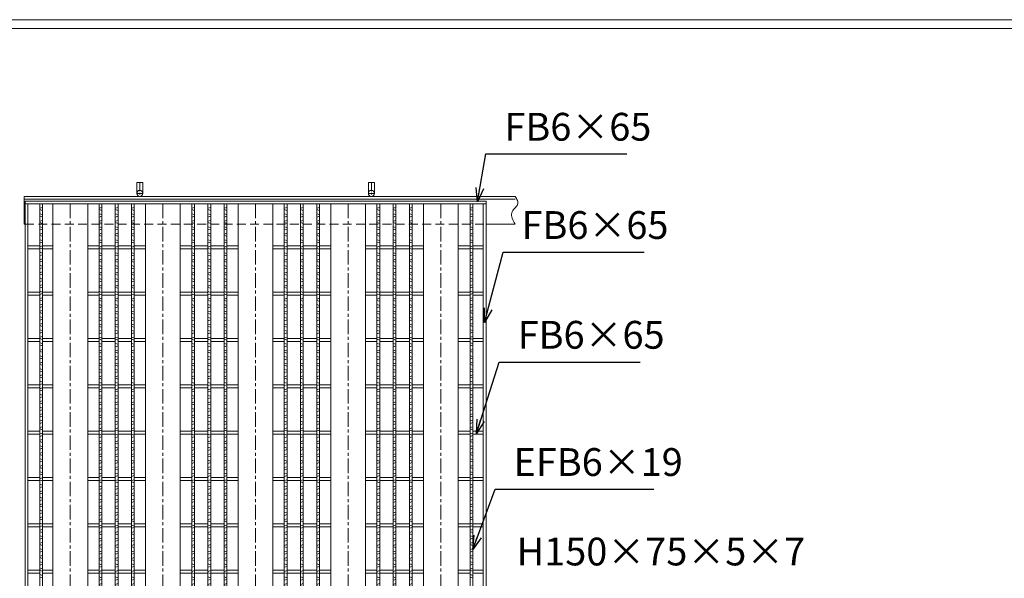
# Model space of a CAD drawing. Units: millimetres. Extents: x -1492 to 4087, y -1225 to 2721.
# Drawn here: x -416 to 1710, y 1516 to 2721 of the extents above; entities that cross this region are included whole.
import ezdxf

# ---------------------------------------------------------------- set-up
doc = ezdxf.new("R2010")
doc.units = ezdxf.units.MM
doc.linetypes.add('CENTER', pattern=[10, 6.25, -1.25, 1.25, -1.25])
doc.linetypes.add('HIDDEN', pattern=[9.525, 6.35, -3.175])
for name, color, linetype, lineweight in [('エンボス', 4, 'Continuous', 5), ('受け枠', 3, 'Continuous', 9), ('寸法線', 2, 'Continuous', 9), ('本体', 7, 'Continuous', 13), ('枠寸法', 31, 'Continuous', 9)]:
    doc.layers.add(name, color=color, linetype=linetype, lineweight=lineweight)
doc.layers.add('外枠', color=7, linetype='Continuous')
doc.dimstyles.new('ISO-25', dxfattribs={"dimscale": 20, "dimtxt": 3, "dimasz": 1.5, "dimexe": 1.5, "dimexo": 2, "dimgap": 0.5, "dimtad": 1, "dimdsep": 46, "dimtxsty": 'Standard', "dimblk": 'OPEN30', "dimcen": 2.5, "dimadec": 0, "dimazin": 0, "dimtfac": 1, "dimtmove": 0, "dimatfit": 0, "dimldrblk": 'OPEN30', "dimfxl": 1, "dimarcsym": 0})

# ---------------------------------------------------------------- blocks, each defined once
blk = doc.blocks.new('_Open30')
at = {"color": 0, "linetype": 'ByBlock', "lineweight": -2}
for p, q in [((-1, 0.268), (0, 0)), ((0, 0), (-1, -0.268)), ((0, 0), (-1, 0))]:
    blk.add_line(p, q, dxfattribs=at)
blk = doc.blocks.new('1')
at = {"layer": '枠寸法', "linetype": 'HIDDEN', "ltscale": 3}
blk.add_line((0, 0), (995, 0), dxfattribs=at)
blk = doc.blocks.new('*U35')
at = {"layer": 'エンボス', "linetype": 'Continuous'}
for p, q in [((3, 10.4), (-3, 8.6)), ((-3, 5.6), (3, 3.9)), ((-3, -3.4), (3, -5.1)), ((3, -8.6), (-3, -10.4))]:
    blk.add_line(p, q, dxfattribs=at)
blk = doc.blocks.new('*U36')
at = {"layer": '本体', "color": 0, "linetype": 'ByBlock', "lineweight": -2}
for p in [(0, 0), (35, 0), (70, 0), (0, -28), (35, -28), (70, -28), (0, -56), (35, -56), (70, -56), (0, -84), (35, -84), (70, -84), (0, -112), (35, -112), (70, -112), (0, -140), (35, -140), (70, -140), (0, -168), (35, -168), (70, -168), (0, -196), (35, -196), (70, -196), (0, -224), (35, -224), (70, -224), (0, -252), (35, -252), (70, -252), (0, -280), (35, -280), (70, -280), (0, -308), (35, -308), (70, -308), (0, -336), (35, -336), (70, -336), (0, -364), (35, -364), (70, -364), (0, -392), (35, -392), (70, -392), (0, -420), (35, -420), (70, -420), (0, -448), (35, -448), (70, -448), (0, -476), (35, -476), (70, -476), (0, -504), (35, -504), (70, -504), (0, -532), (35, -532), (70, -532), (0, -560), (35, -560), (70, -560), (0, -588), (35, -588), (70, -588), (0, -616), (35, -616), (70, -616), (0, -644), (35, -644), (70, -644), (0, -672), (35, -672), (70, -672), (0, -700), (35, -700), (70, -700), (0, -728), (35, -728), (70, -728), (0, -756), (35, -756), (70, -756), (0, -784), (35, -784), (70, -784), (0, -812), (35, -812), (70, -812), (0, -840), (35, -840), (70, -840), (0, -868), (35, -868), (70, -868), (0, -896), (35, -896), (70, -896), (0, -924), (35, -924), (70, -924), (0, -952), (35, -952), (70, -952), (0, -980), (35, -980), (70, -980), (0, -1008), (35, -1008), (70, -1008), (0, -1036), (35, -1036), (70, -1036), (0, -1064), (35, -1064), (70, -1064), (0, -1092), (35, -1092), (70, -1092), (0, -1120), (35, -1120), (70, -1120), (0, -1148), (35, -1148), (70, -1148), (0, -1176), (35, -1176), (70, -1176), (0, -1204), (35, -1204), (70, -1204), (0, -1232), (35, -1232), (70, -1232), (0, -1260), (35, -1260), (70, -1260), (0, -1288), (35, -1288), (70, -1288), (0, -1316), (35, -1316), (70, -1316), (0, -1344), (35, -1344), (70, -1344), (0, -1372), (35, -1372), (70, -1372), (0, -1400), (35, -1400), (70, -1400), (0, -1428), (35, -1428), (70, -1428), (0, -1456), (35, -1456), (70, -1456), (0, -1484), (35, -1484), (70, -1484), (0, -1512), (35, -1512), (70, -1512), (0, -1540), (35, -1540), (70, -1540), (0, -1568), (35, -1568), (70, -1568), (0, -1596), (35, -1596), (70, -1596), (0, -1624), (35, -1624), (70, -1624), (0, -1652), (35, -1652), (70, -1652), (0, -1680), (35, -1680), (70, -1680), (0, -1708), (35, -1708), (70, -1708), (0, -1736), (35, -1736), (70, -1736), (0, -1764), (35, -1764), (70, -1764), (0, -1792), (35, -1792), (70, -1792), (0, -1820), (35, -1820), (70, -1820), (0, -1848), (35, -1848), (70, -1848), (0, -1876), (35, -1876), (70, -1876), (0, -1904), (35, -1904), (70, -1904), (0, -1932), (35, -1932), (70, -1932), (0, -1960), (35, -1960), (70, -1960), (0, -1988), (35, -1988), (70, -1988), (0, -2016), (35, -2016), (70, -2016), (0, -2044), (35, -2044), (70, -2044)]:
    blk.add_blockref('*U35', p, dxfattribs=at)
blk = doc.blocks.new('*U33')
at = {"layer": '受け枠', "linetype": 'CENTER', "ltscale": 3}
blk.add_line((56.5, -1055.250004), (43.5, -1055.250004), dxfattribs=at)
at = {"layer": '本体', "linetype": 'Continuous'}
for p, q in [((-62.5, 1055.250004), (-62.5, -1032.750004)), ((-38, 1055.250004), (-38, -1032.750004)), ((-32, 1055.250004), (-32, -1032.750004)), ((-3, 1055.250004), (-3, -1032.750004)), ((3, 1055.250004), (3, -1032.750004)), ((32, 1055.250004), (32, -1032.750004)), ((38, 1055.250004), (38, -1032.750004)), ((62.5, 1055.250004), (62.5, -1032.750004)), ((-38, 964.250004), (-62.5, 964.250004)), ((-38, 958.250004), (-62.5, 958.250004)), ((-3, 964.250004), (-32, 964.250004)), ((-3, 958.250004), (-32, 958.250004)), ((32, 964.250004), (3, 964.250004)), ((32, 958.250004), (3, 958.250004)), ((62.5, 964.250004), (38, 964.250004)), ((62.5, 958.250004), (38, 958.250004)), ((-38, 864.250004), (-62.5, 864.250004)), ((-38, 858.250004), (-62.5, 858.250004)), ((-3, 864.250004), (-32, 864.250004)), ((-3, 858.250004), (-32, 858.250004)), ((32, 864.250004), (3, 864.250004)), ((32, 858.250004), (3, 858.250004)), ((62.5, 864.250004), (38, 864.250004)), ((62.5, 858.250004), (38, 858.250004)), ((-38, 764.250004), (-62.5, 764.250004)), ((-38, 758.250004), (-62.5, 758.250004)), ((-3, 764.250004), (-32, 764.250004)), ((-3, 758.250004), (-32, 758.250004)), ((32, 764.250004), (3, 764.250004)), ((32, 758.250004), (3, 758.250004)), ((62.5, 764.250004), (38, 764.250004)), ((62.5, 758.250004), (38, 758.250004)), ((-38, 664.250004), (-62.5, 664.250004)), ((-3, 664.250004), (-32, 664.250004)), ((32, 664.250004), (3, 664.250004)), ((62.5, 664.250004), (38, 664.250004)), ((-38, 658.250004), (-62.5, 658.250004)), ((-3, 658.250004), (-32, 658.250004)), ((32, 658.250004), (3, 658.250004)), ((62.5, 658.250004), (38, 658.250004)), ((-38, 564.250004), (-62.5, 564.250004)), ((-38, 558.250004), (-62.5, 558.250004)), ((-3, 564.250004), (-32, 564.250004)), ((-3, 558.250004), (-32, 558.250004)), ((32, 564.250004), (3, 564.250004)), ((32, 558.250004), (3, 558.250004)), ((62.5, 564.250004), (38, 564.250004)), ((62.5, 558.250004), (38, 558.250004)), ((-38, 464.250004), (-62.5, 464.250004)), ((-38, 458.250004), (-62.5, 458.250004)), ((-3, 464.250004), (-32, 464.250004)), ((-3, 458.250004), (-32, 458.250004)), ((32, 464.250004), (3, 464.250004)), ((32, 458.250004), (3, 458.250004)), ((62.5, 464.250004), (38, 464.250004)), ((62.5, 458.250004), (38, 458.250004)), ((-38, 364.250004), (-62.5, 364.250004)), ((-3, 364.250004), (-32, 364.250004)), ((32, 364.250004), (3, 364.250004)), ((62.5, 364.250004), (38, 364.250004)), ((-38, 358.250004), (-62.5, 358.250004)), ((-3, 358.250004), (-32, 358.250004)), ((32, 358.250004), (3, 358.250004)), ((62.5, 358.250004), (38, 358.250004)), ((-38, 264.250004), (-62.5, 264.250004)), ((-38, 258.250004), (-62.5, 258.250004)), ((-3, 264.250004), (-32, 264.250004)), ((-3, 258.250004), (-32, 258.250004)), ((32, 264.250004), (3, 264.250004)), ((32, 258.250004), (3, 258.250004)), ((62.5, 264.250004), (38, 264.250004)), ((62.5, 258.250004), (38, 258.250004)), ((-38, 164.250004), (-62.5, 164.250004)), ((-38, 158.250004), (-62.5, 158.250004)), ((-3, 164.250004), (-32, 164.250004)), ((-3, 158.250004), (-32, 158.250004)), ((32, 164.250004), (3, 164.250004)), ((32, 158.250004), (3, 158.250004)), ((62.5, 164.250004), (38, 164.250004)), ((62.5, 158.250004), (38, 158.250004)), ((-38, 64.250004), (-62.5, 64.250004)), ((-3, 64.250004), (-32, 64.250004)), ((32, 64.250004), (3, 64.250004)), ((62.5, 64.250004), (38, 64.250004)), ((-38, 58.250004), (-62.5, 58.250004)), ((-3, 58.250004), (-32, 58.250004)), ((32, 58.250004), (3, 58.250004)), ((62.5, 58.250004), (38, 58.250004)), ((-38, -35.749996), (-62.5, -35.749996)), ((-38, -41.749996), (-62.5, -41.749996)), ((-3, -35.749996), (-32, -35.749996)), ((-3, -41.749996), (-32, -41.749996)), ((32, -35.749996), (3, -35.749996)), ((32, -41.749996), (3, -41.749996)), ((62.5, -35.749996), (38, -35.749996)), ((62.5, -41.749996), (38, -41.749996)), ((-38, -135.749996), (-62.5, -135.749996)), ((-38, -141.749996), (-62.5, -141.749996)), ((-3, -135.749996), (-32, -135.749996)), ((-3, -141.749996), (-32, -141.749996)), ((32, -135.749996), (3, -135.749996)), ((32, -141.749996), (3, -141.749996)), ((62.5, -135.749996), (38, -135.749996)), ((62.5, -141.749996), (38, -141.749996)), ((-38, -235.749996), (-62.5, -235.749996)), ((-38, -241.749996), (-62.5, -241.749996)), ((-3, -235.749996), (-32, -235.749996)), ((-3, -241.749996), (-32, -241.749996)), ((32, -235.749996), (3, -235.749996)), ((32, -241.749996), (3, -241.749996)), ((62.5, -235.749996), (38, -235.749996)), ((62.5, -241.749996), (38, -241.749996)), ((-38, -335.749996), (-62.5, -335.749996)), ((-3, -335.749996), (-32, -335.749996)), ((32, -335.749996), (3, -335.749996)), ((62.5, -335.749996), (38, -335.749996)), ((-38, -341.749996), (-62.5, -341.749996)), ((-3, -341.749996), (-32, -341.749996)), ((32, -341.749996), (3, -341.749996)), ((62.5, -341.749996), (38, -341.749996)), ((-38, -435.749996), (-62.5, -435.749996)), ((-38, -441.749996), (-62.5, -441.749996)), ((-3, -435.749996), (-32, -435.749996)), ((-3, -441.749996), (-32, -441.749996)), ((32, -435.749996), (3, -435.749996)), ((32, -441.749996), (3, -441.749996)), ((62.5, -435.749996), (38, -435.749996)), ((62.5, -441.749996), (38, -441.749996)), ((-38, -535.749996), (-62.5, -535.749996)), ((-38, -541.749996), (-62.5, -541.749996)), ((-3, -535.749996), (-32, -535.749996)), ((-3, -541.749996), (-32, -541.749996)), ((32, -535.749996), (3, -535.749996)), ((32, -541.749996), (3, -541.749996)), ((62.5, -535.749996), (38, -535.749996)), ((62.5, -541.749996), (38, -541.749996)), ((-38, -635.749996), (-62.5, -635.749996)), ((-3, -635.749996), (-32, -635.749996)), ((32, -635.749996), (3, -635.749996)), ((62.5, -635.749996), (38, -635.749996)), ((-38, -641.749996), (-62.5, -641.749996)), ((-3, -641.749996), (-32, -641.749996)), ((32, -641.749996), (3, -641.749996)), ((62.5, -641.749996), (38, -641.749996)), ((-38, -735.749996), (-62.5, -735.749996)), ((-38, -741.749996), (-62.5, -741.749996)), ((-3, -735.749996), (-32, -735.749996)), ((-3, -741.749996), (-32, -741.749996)), ((32, -735.749996), (3, -735.749996)), ((32, -741.749996), (3, -741.749996)), ((62.5, -735.749996), (38, -735.749996)), ((62.5, -741.749996), (38, -741.749996)), ((-38, -835.749996), (-62.5, -835.749996)), ((-38, -841.749996), (-62.5, -841.749996)), ((-3, -835.749996), (-32, -835.749996)), ((-3, -841.749996), (-32, -841.749996)), ((32, -835.749996), (3, -835.749996)), ((32, -841.749996), (3, -841.749996)), ((62.5, -835.749996), (38, -835.749996)), ((62.5, -841.749996), (38, -841.749996)), ((-38, -935.749996), (-62.5, -935.749996)), ((-38, -941.749996), (-62.5, -941.749996)), ((-3, -935.749996), (-32, -935.749996)), ((-3, -941.749996), (-32, -941.749996)), ((32, -935.749996), (3, -935.749996)), ((32, -941.749996), (3, -941.749996)), ((62.5, -935.749996), (38, -935.749996)), ((62.5, -941.749996), (38, -941.749996))]:
    blk.add_line(p, q, dxfattribs=at)
at = {"layer": '本体'}
blk.add_blockref('*U36', (-35, 1037.107147), dxfattribs=at)
blk = doc.blocks.new('*U34')
at = {"layer": '本体', "color": 0, "linetype": 'ByBlock', "lineweight": -2}
for p in [(0, 0), (200, 0), (400, 0), (600, 0)]:
    blk.add_blockref('*U33', p, dxfattribs=at)

msp = doc.modelspace()

# ---------------------------------------------------------------- linework, layer by layer
at = {"layer": 'エンボス', "linetype": 'Continuous'}
for p, q in [((-366.281, 2316.222), (-372.281, 2314.508)), ((-372.281, 2311.508), (-366.281, 2309.794)), ((-372.281, 2302.508), (-366.281, 2300.794)), ((-366.281, 2297.222), (-372.281, 2295.508)), ((562.719, 2316.222), (556.719, 2314.508)), ((556.719, 2311.508), (562.719, 2309.794)), ((556.719, 2302.508), (562.719, 2300.794)), ((562.719, 2297.222), (556.719, 2295.508)), ((-366.281, 2288.222), (-372.281, 2286.508)), ((-372.281, 2283.508), (-366.281, 2281.794)), ((562.719, 2288.222), (556.719, 2286.508)), ((556.719, 2283.508), (562.719, 2281.794)), ((-372.281, 2274.508), (-366.281, 2272.794)), ((-366.281, 2269.222), (-372.281, 2267.508)), ((-366.281, 2260.222), (-372.281, 2258.508)), ((-372.281, 2255.508), (-366.281, 2253.794)), ((556.719, 2274.508), (562.719, 2272.794)), ((562.719, 2269.222), (556.719, 2267.508)), ((562.719, 2260.222), (556.719, 2258.508)), ((556.719, 2255.508), (562.719, 2253.794)), ((-372.281, 2246.508), (-366.281, 2244.794)), ((-366.281, 2241.222), (-372.281, 2239.508)), ((-366.281, 2233.008), (-372.281, 2231.294)), ((556.719, 2246.508), (562.719, 2244.794)), ((562.719, 2241.222), (556.719, 2239.508)), ((562.719, 2233.008), (556.719, 2231.294)), ((-372.281, 2228.294), (-366.281, 2226.58)), ((-372.281, 2219.294), (-366.281, 2217.58)), ((-366.281, 2214.008), (-372.281, 2212.294)), ((556.719, 2228.294), (562.719, 2226.58)), ((556.719, 2219.294), (562.719, 2217.58)), ((562.719, 2214.008), (556.719, 2212.294)), ((-366.281, 2205.008), (-372.281, 2203.294)), ((-372.281, 2200.294), (-366.281, 2198.58)), ((-372.281, 2191.294), (-366.281, 2189.58)), ((562.719, 2205.008), (556.719, 2203.294)), ((556.719, 2200.294), (562.719, 2198.58)), ((556.719, 2191.294), (562.719, 2189.58)), ((-366.281, 2186.008), (-372.281, 2184.294)), ((-366.281, 2177.008), (-372.281, 2175.294)), ((-372.281, 2172.294), (-366.281, 2170.58)), ((562.719, 2186.008), (556.719, 2184.294)), ((562.719, 2177.008), (556.719, 2175.294)), ((556.719, 2172.294), (562.719, 2170.58)), ((-372.281, 2163.294), (-366.281, 2161.58)), ((-366.281, 2158.008), (-372.281, 2156.294)), ((-366.281, 2149.008), (-372.281, 2147.294)), ((556.719, 2163.294), (562.719, 2161.58)), ((562.719, 2158.008), (556.719, 2156.294)), ((562.719, 2149.008), (556.719, 2147.294)), ((-372.281, 2144.294), (-366.281, 2142.58)), ((-372.281, 2135.294), (-366.281, 2133.58)), ((-366.281, 2130.008), (-372.281, 2128.294)), ((556.719, 2144.294), (562.719, 2142.58)), ((556.719, 2135.294), (562.719, 2133.58)), ((562.719, 2130.008), (556.719, 2128.294)), ((-366.281, 2121.008), (-372.281, 2119.294)), ((-372.281, 2116.294), (-366.281, 2114.58)), ((-372.281, 2107.294), (-366.281, 2105.58)), ((562.719, 2121.008), (556.719, 2119.294)), ((556.719, 2116.294), (562.719, 2114.58)), ((556.719, 2107.294), (562.719, 2105.58)), ((-366.281, 2102.008), (-372.281, 2100.294)), ((-366.281, 2093.794), (-372.281, 2092.08)), ((-372.281, 2089.08), (-366.281, 2087.365)), ((562.719, 2102.008), (556.719, 2100.294)), ((562.719, 2093.794), (556.719, 2092.08)), ((556.719, 2089.08), (562.719, 2087.365)), ((-372.281, 2080.08), (-366.281, 2078.365)), ((-366.281, 2074.794), (-372.281, 2073.08)), ((-366.281, 2065.794), (-372.281, 2064.08)), ((556.719, 2080.08), (562.719, 2078.365)), ((562.719, 2074.794), (556.719, 2073.08)), ((562.719, 2065.794), (556.719, 2064.08)), ((-372.281, 2061.08), (-366.281, 2059.365)), ((-372.281, 2052.08), (-366.281, 2050.365)), ((-366.281, 2046.794), (-372.281, 2045.08)), ((556.719, 2061.08), (562.719, 2059.365)), ((556.719, 2052.08), (562.719, 2050.365)), ((562.719, 2046.794), (556.719, 2045.08)), ((-366.281, 2037.794), (-372.281, 2036.08)), ((-372.281, 2033.08), (-366.281, 2031.365)), ((-372.281, 2024.08), (-366.281, 2022.365)), ((562.719, 2037.794), (556.719, 2036.08)), ((556.719, 2033.08), (562.719, 2031.365)), ((556.719, 2024.08), (562.719, 2022.365)), ((-366.281, 2018.794), (-372.281, 2017.08)), ((-366.281, 2009.794), (-372.281, 2008.08)), ((-372.281, 2005.08), (-366.281, 2003.365)), ((562.719, 2018.794), (556.719, 2017.08)), ((562.719, 2009.794), (556.719, 2008.08)), ((556.719, 2005.08), (562.719, 2003.365)), ((-372.281, 1996.08), (-366.281, 1994.365)), ((-366.281, 1990.794), (-372.281, 1989.08)), ((-366.281, 1981.794), (-372.281, 1980.08)), ((-372.281, 1977.08), (-366.281, 1975.365)), ((556.719, 1996.08), (562.719, 1994.365)), ((562.719, 1990.794), (556.719, 1989.08)), ((562.719, 1981.794), (556.719, 1980.08)), ((556.719, 1977.08), (562.719, 1975.365)), ((-372.281, 1968.08), (-366.281, 1966.365)), ((-366.281, 1962.794), (-372.281, 1961.08)), ((556.719, 1968.08), (562.719, 1966.365)), ((562.719, 1962.794), (556.719, 1961.08)), ((-366.281, 1954.58), (-372.281, 1952.865)), ((-372.281, 1949.865), (-366.281, 1948.151)), ((-372.281, 1940.865), (-366.281, 1939.151)), ((-366.281, 1935.58), (-372.281, 1933.865)), ((562.719, 1954.58), (556.719, 1952.865)), ((556.719, 1949.865), (562.719, 1948.151)), ((556.719, 1940.865), (562.719, 1939.151)), ((562.719, 1935.58), (556.719, 1933.865)), ((-366.281, 1926.58), (-372.281, 1924.865)), ((-372.281, 1921.865), (-366.281, 1920.151)), ((562.719, 1926.58), (556.719, 1924.865)), ((556.719, 1921.865), (562.719, 1920.151)), ((-372.281, 1912.865), (-366.281, 1911.151)), ((-366.281, 1907.58), (-372.281, 1905.865)), ((-366.281, 1898.58), (-372.281, 1896.865)), ((-372.281, 1893.865), (-366.281, 1892.151)), ((556.719, 1912.865), (562.719, 1911.151)), ((562.719, 1907.58), (556.719, 1905.865)), ((562.719, 1898.58), (556.719, 1896.865)), ((556.719, 1893.865), (562.719, 1892.151)), ((-372.281, 1884.865), (-366.281, 1883.151)), ((-366.281, 1879.58), (-372.281, 1877.865)), ((556.719, 1884.865), (562.719, 1883.151)), ((562.719, 1879.58), (556.719, 1877.865)), ((-366.281, 1870.58), (-372.281, 1868.865)), ((-372.281, 1865.865), (-366.281, 1864.151)), ((-372.281, 1856.865), (-366.281, 1855.151)), ((-366.281, 1851.58), (-372.281, 1849.865)), ((562.719, 1870.58), (556.719, 1868.865)), ((556.719, 1865.865), (562.719, 1864.151)), ((556.719, 1856.865), (562.719, 1855.151)), ((562.719, 1851.58), (556.719, 1849.865)), ((-366.281, 1842.58), (-372.281, 1840.865)), ((-372.281, 1837.865), (-366.281, 1836.151)), ((-372.281, 1828.865), (-366.281, 1827.151)), ((562.719, 1842.58), (556.719, 1840.865)), ((556.719, 1837.865), (562.719, 1836.151)), ((556.719, 1828.865), (562.719, 1827.151)), ((-366.281, 1823.58), (-372.281, 1821.865)), ((-366.281, 1815.365), (-372.281, 1813.651)), ((-372.281, 1810.651), (-366.281, 1808.937)), ((562.719, 1823.58), (556.719, 1821.865)), ((562.719, 1815.365), (556.719, 1813.651)), ((556.719, 1810.651), (562.719, 1808.937)), ((-372.281, 1801.651), (-366.281, 1799.937)), ((-366.281, 1796.365), (-372.281, 1794.651)), ((-366.281, 1787.365), (-372.281, 1785.651)), ((556.719, 1801.651), (562.719, 1799.937)), ((562.719, 1796.365), (556.719, 1794.651)), ((562.719, 1787.365), (556.719, 1785.651)), ((-372.281, 1782.651), (-366.281, 1780.937)), ((-372.281, 1773.651), (-366.281, 1771.937)), ((-366.281, 1768.365), (-372.281, 1766.651)), ((556.719, 1782.651), (562.719, 1780.937)), ((556.719, 1773.651), (562.719, 1771.937)), ((562.719, 1768.365), (556.719, 1766.651)), ((-366.281, 1759.365), (-372.281, 1757.651)), ((-372.281, 1754.651), (-366.281, 1752.937)), ((-372.281, 1745.651), (-366.281, 1743.937)), ((562.719, 1759.365), (556.719, 1757.651)), ((556.719, 1754.651), (562.719, 1752.937)), ((556.719, 1745.651), (562.719, 1743.937)), ((-366.281, 1740.365), (-372.281, 1738.651)), ((-366.281, 1732.151), (-372.281, 1730.437)), ((-372.281, 1727.437), (-366.281, 1725.722)), ((562.719, 1740.365), (556.719, 1738.651)), ((562.719, 1732.151), (556.719, 1730.437)), ((556.719, 1727.437), (562.719, 1725.722)), ((-372.281, 1718.437), (-366.281, 1716.722)), ((-366.281, 1713.151), (-372.281, 1711.437)), ((-366.281, 1704.151), (-372.281, 1702.437)), ((556.719, 1718.437), (562.719, 1716.722)), ((562.719, 1713.151), (556.719, 1711.437)), ((562.719, 1704.151), (556.719, 1702.437)), ((-372.281, 1699.437), (-366.281, 1697.722)), ((-372.281, 1690.437), (-366.281, 1688.722)), ((-366.281, 1685.151), (-372.281, 1683.437)), ((556.719, 1699.437), (562.719, 1697.722)), ((556.719, 1690.437), (562.719, 1688.722)), ((562.719, 1685.151), (556.719, 1683.437)), ((-366.281, 1676.151), (-372.281, 1674.437)), ((-372.281, 1671.437), (-366.281, 1669.722)), ((-372.281, 1662.437), (-366.281, 1660.722)), ((562.719, 1676.151), (556.719, 1674.437)), ((556.719, 1671.437), (562.719, 1669.722)), ((556.719, 1662.437), (562.719, 1660.722)), ((-366.281, 1657.151), (-372.281, 1655.437)), ((-366.281, 1648.151), (-372.281, 1646.437)), ((-372.281, 1643.437), (-366.281, 1641.722)), ((562.719, 1657.151), (556.719, 1655.437)), ((562.719, 1648.151), (556.719, 1646.437)), ((556.719, 1643.437), (562.719, 1641.722)), ((-372.281, 1634.437), (-366.281, 1632.722)), ((-366.281, 1629.151), (-372.281, 1627.437)), ((-366.281, 1620.937), (-372.281, 1619.222)), ((-372.281, 1616.222), (-366.281, 1614.508)), ((556.719, 1634.437), (562.719, 1632.722)), ((562.719, 1629.151), (556.719, 1627.437)), ((562.719, 1620.937), (556.719, 1619.222)), ((556.719, 1616.222), (562.719, 1614.508)), ((-372.281, 1607.222), (-366.281, 1605.508)), ((-366.281, 1601.937), (-372.281, 1600.222)), ((556.719, 1607.222), (562.719, 1605.508)), ((562.719, 1601.937), (556.719, 1600.222)), ((-366.281, 1592.937), (-372.281, 1591.222)), ((-372.281, 1588.222), (-366.281, 1586.508)), ((-372.281, 1579.222), (-366.281, 1577.508)), ((-366.281, 1573.937), (-372.281, 1572.222)), ((562.719, 1592.937), (556.719, 1591.222)), ((556.719, 1588.222), (562.719, 1586.508)), ((556.719, 1579.222), (562.719, 1577.508)), ((562.719, 1573.937), (556.719, 1572.222)), ((-366.281, 1564.937), (-372.281, 1563.222)), ((-372.281, 1560.222), (-366.281, 1558.508)), ((562.719, 1564.937), (556.719, 1563.222)), ((556.719, 1560.222), (562.719, 1558.508)), ((-372.281, 1551.222), (-366.281, 1549.508)), ((-366.281, 1545.937), (-372.281, 1544.222)), ((-366.281, 1537.219), (-372.281, 1535.504)), ((-372.281, 1532.504), (-366.281, 1530.79)), ((556.719, 1551.222), (562.719, 1549.508)), ((562.719, 1545.937), (556.719, 1544.222)), ((562.719, 1537.219), (556.719, 1535.504)), ((556.719, 1532.504), (562.719, 1530.79)), ((-372.281, 1523.504), (-366.281, 1521.79)), ((-366.281, 1518.219), (-372.281, 1516.504)), ((556.719, 1523.504), (562.719, 1521.79)), ((562.719, 1518.219), (556.719, 1516.504))]:
    msp.add_line(p, q, dxfattribs=at)
at = {"layer": '受け枠', "ltscale": 3}
for p, q in [((-162.781, 2370.008), (-162.781, 2346.508)), ((-149.781, 2370.008), (-162.781, 2370.008)), ((-149.781, 2370.008), (-149.781, 2346.508)), ((350.219, 2370.008), (337.219, 2370.008)), ((337.219, 2370.008), (337.219, 2346.508)), ((350.219, 2370.008), (350.219, 2346.508))]:
    msp.add_line(p, q, dxfattribs=at)
at = {"layer": '受け枠', "linetype": 'CENTER', "ltscale": 3}
for p, q in [((-156.281, 2370.008), (-156.281, 2340.008)), ((343.719, 2370.008), (343.719, 2340.008)), ((-149.781, 2346.508), (-162.781, 2346.508)), ((350.219, 2346.508), (337.219, 2346.508))]:
    msp.add_line(p, q, dxfattribs=at)
at = {"layer": '受け枠'}
for p, q in [((-406.281, 2340.008), (653.893, 2340.008)), ((-406.281, 2340.008), (-406.281, 2280.008)), ((-406.281, 2334.008), (653.893, 2334.008)), ((-406.281, 2280.008), (-403.781, 2280.008)), ((591.219, 2280.008), (653.893, 2280.008))]:
    msp.add_line(p, q, dxfattribs=at)
msp.add_lwpolyline([(653.893, 2340.008), (655.323, 2337.808), (656.682, 2335.61), (657.896, 2333.417), (658.894, 2331.23), (659.603, 2329.052), (659.951, 2326.886), (659.867, 2324.733), (659.278, 2322.595), (658.148, 2320.472), (656.591, 2318.345), (654.753, 2316.195), (652.785, 2314.001), (650.836, 2311.741), (649.052, 2309.396), (647.585, 2306.944), (646.582, 2304.365), (646.155, 2301.644), (646.264, 2298.794), (646.833, 2295.833), (647.785, 2292.779), (649.044, 2289.651), (650.532, 2286.468), (652.174, 2283.247), (653.893, 2280.008)], dxfattribs=at)
at = {"layer": '受け枠', "ltscale": 3}
for centre in [(-156.281, 2346.508), (343.719, 2346.508)]:
    msp.add_circle(centre, 6.5, dxfattribs=at)
at = {"layer": '外枠', "lineweight": 9, "ltscale": 80}
msp.add_line((4086.591, 2721.378), (-1492.43, 2721.378), dxfattribs=at)
at = {"layer": '外枠', "lineweight": 9, "ltscale": 100}
msp.add_line((-1472.43, 2702.594), (4067.808, 2702.594), dxfattribs=at)
at = {"layer": '本体', "linetype": 'Continuous'}
for p, q in [((-403.781, 2330.008), (-403.781, 230.008)), ((591.219, 2330.008), (-403.781, 2330.008)), ((591.219, 2324.008), (-403.781, 2324.008)), ((-397.781, 2324.008), (-397.781, 236.008)), ((-372.281, 2324.008), (-372.281, 236.008)), ((-366.281, 2324.008), (-366.281, 236.008)), ((-343.781, 2324.008), (-343.781, 236.008)), ((531.219, 2324.008), (531.219, 236.008)), ((556.719, 2324.008), (556.719, 236.008)), ((562.719, 2324.008), (562.719, 236.008)), ((585.219, 2324.008), (585.219, 236.008)), ((591.219, 2330.008), (591.219, 230.008)), ((-372.281, 2233.008), (-397.781, 2233.008)), ((-343.781, 2233.008), (-366.281, 2233.008)), ((556.719, 2233.008), (531.219, 2233.008)), ((585.219, 2233.008), (562.719, 2233.008)), ((-372.281, 2227.008), (-397.781, 2227.008)), ((-343.781, 2227.008), (-366.281, 2227.008)), ((556.719, 2227.008), (531.219, 2227.008)), ((585.219, 2227.008), (562.719, 2227.008)), ((-372.281, 2133.008), (-397.781, 2133.008)), ((-372.281, 2127.008), (-397.781, 2127.008)), ((-343.781, 2133.008), (-366.281, 2133.008)), ((-343.781, 2127.008), (-366.281, 2127.008)), ((556.719, 2133.008), (531.219, 2133.008)), ((556.719, 2127.008), (531.219, 2127.008)), ((585.219, 2133.008), (562.719, 2133.008)), ((585.219, 2127.008), (562.719, 2127.008)), ((-372.281, 2033.008), (-397.781, 2033.008)), ((-372.281, 2027.008), (-397.781, 2027.008)), ((-343.781, 2033.008), (-366.281, 2033.008)), ((-343.781, 2027.008), (-366.281, 2027.008)), ((556.719, 2033.008), (531.219, 2033.008)), ((556.719, 2027.008), (531.219, 2027.008)), ((585.219, 2033.008), (562.719, 2033.008)), ((585.219, 2027.008), (562.719, 2027.008)), ((-372.281, 1933.008), (-397.781, 1933.008)), ((-372.281, 1927.008), (-397.781, 1927.008)), ((-343.781, 1933.008), (-366.281, 1933.008)), ((-343.781, 1927.008), (-366.281, 1927.008)), ((556.719, 1933.008), (531.219, 1933.008)), ((556.719, 1927.008), (531.219, 1927.008)), ((585.219, 1933.008), (562.719, 1933.008)), ((585.219, 1927.008), (562.719, 1927.008)), ((-372.281, 1833.008), (-397.781, 1833.008)), ((-343.781, 1833.008), (-366.281, 1833.008)), ((556.719, 1833.008), (531.219, 1833.008)), ((585.219, 1833.008), (562.719, 1833.008)), ((-372.281, 1827.008), (-397.781, 1827.008)), ((-343.781, 1827.008), (-366.281, 1827.008)), ((556.719, 1827.008), (531.219, 1827.008)), ((585.219, 1827.008), (562.719, 1827.008)), ((-372.281, 1733.008), (-397.781, 1733.008)), ((-372.281, 1727.008), (-397.781, 1727.008)), ((-343.781, 1733.008), (-366.281, 1733.008)), ((-343.781, 1727.008), (-366.281, 1727.008)), ((556.719, 1733.008), (531.219, 1733.008)), ((556.719, 1727.008), (531.219, 1727.008)), ((585.219, 1733.008), (562.719, 1733.008)), ((585.219, 1727.008), (562.719, 1727.008)), ((-372.281, 1633.008), (-397.781, 1633.008)), ((-372.281, 1627.008), (-397.781, 1627.008)), ((-343.781, 1633.008), (-366.281, 1633.008)), ((-343.781, 1627.008), (-366.281, 1627.008)), ((556.719, 1633.008), (531.219, 1633.008)), ((556.719, 1627.008), (531.219, 1627.008)), ((585.219, 1633.008), (562.719, 1633.008)), ((585.219, 1627.008), (562.719, 1627.008)), ((-372.281, 1533.008), (-397.781, 1533.008)), ((-343.781, 1533.008), (-366.281, 1533.008)), ((556.719, 1533.008), (531.219, 1533.008)), ((585.219, 1533.008), (562.719, 1533.008)), ((-372.281, 1527.008), (-397.781, 1527.008)), ((-343.781, 1527.008), (-366.281, 1527.008)), ((556.719, 1527.008), (531.219, 1527.008)), ((585.219, 1527.008), (562.719, 1527.008))]:
    msp.add_line(p, q, dxfattribs=at)
at = {"layer": '本体', "color": 4, "linetype": 'CENTER', "ltscale": 5}
for p, q in [((-306.281, 2324.008), (-306.281, 236.008)), ((-106.281, 2324.008), (-106.281, 236.008)), ((93.719, 2324.008), (93.719, 236.008)), ((293.719, 2324.008), (293.719, 236.008)), ((493.719, 2324.008), (493.719, 236.008))]:
    msp.add_line(p, q, dxfattribs=at)

# ---------------------------------------------------------------- block references
at = {"layer": '本体'}
msp.add_blockref('*U34', (-206.281, 1268.758), dxfattribs=at)
at = {"layer": '本体', "ltscale": 3}
msp.add_blockref('1', (-403.781, 2280.008), dxfattribs=at)

# ---------------------------------------------------------------- texts
at = {"layer": '寸法線', "char_height": 60, "attachment_point": 7}
for s, insert in [('FB6×65', (631.009, 2441.516)), ('H150×75×5×7', (657.211, 1524.636))]:
    msp.add_mtext(s, dxfattribs=dict(at, insert=insert))
at = {"layer": '寸法線', "linetype": 'Continuous', "char_height": 60, "attachment_point": 7}
for s, insert in [('FB6×65', (667.943, 2229.363)), ('FB6×65', (659.635, 1992.432)), ('EFB6×19', (650.641, 1717.78))]:
    msp.add_mtext(s, dxfattribs=dict(at, insert=insert))

# ---------------------------------------------------------------- leaders
at = {"layer": '寸法線', "annotation_type": 0, "has_hookline": 1, "hookline_direction": 0, "text_width": 264.365}
msp.add_leader([(572.744, 2328.041), (591.009, 2431.516), (621.009, 2431.516)], dimstyle='ISO-25', override={"dimgap": 0.5, "dimtad": 1}, dxfattribs=at)
at = {"layer": '寸法線', "linetype": 'Continuous', "annotation_type": 0, "has_hookline": 1, "hookline_direction": 0}
for points, text_width in [([(588.103, 2068.101), (627.943, 2219.363), (657.943, 2219.363)], 264.365), ([(570.473, 1828.206), (619.635, 1982.432), (649.635, 1982.432)], 264.365), ([(562.719, 1577.508), (610.641, 1707.78), (640.641, 1707.78)], 302.741)]:
    msp.add_leader(points, dimstyle='ISO-25', override={"dimgap": 0.5, "dimtad": 1}, dxfattribs=dict(at, text_width=text_width))

doc.saveas('drawing.dxf')
